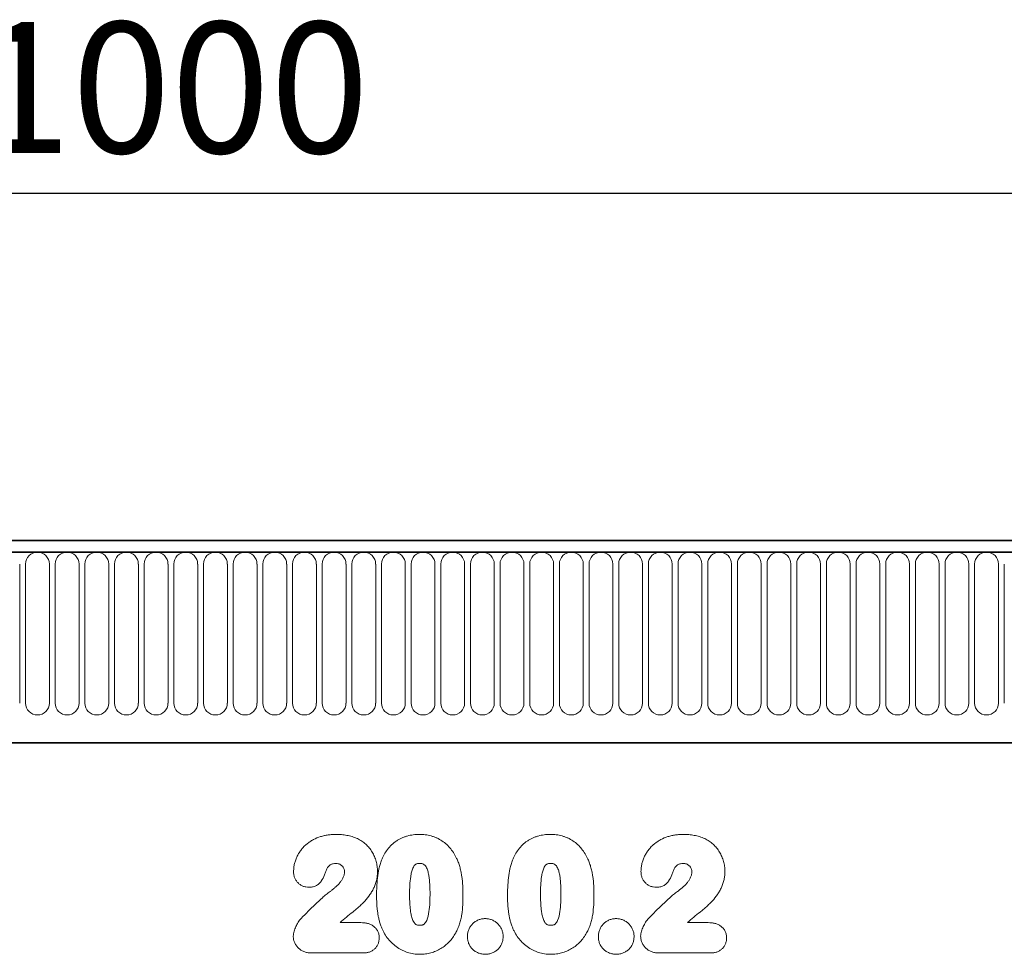
# Model space of a CAD drawing. Units: millimetres. Extents: x -898 to 904, y -208 to 1099.
# Drawn here: x 257 to 441, y 908 to 1082 of the extents above; entities that cross this region are included whole.
import ezdxf

# ---------------------------------------------------------------- set-up
doc = ezdxf.new("R2010")
doc.units = ezdxf.units.MM
for name, color, linetype, lineweight in [('133374', 7, 'Continuous', 25), ('DIMENSION', 3, 'Continuous', 25), ('TANGENT_EDGES', 4, 'Continuous', 25)]:
    doc.layers.add(name, color=color, linetype=linetype, lineweight=lineweight)
doc.styles.add('BEMSTIL', font='arial.ttf', dxfattribs={"width": 0.8})
doc.dimstyles.new('BEMASS$0', dxfattribs={"dimscale": 10, "dimtxt": 3.5, "dimasz": 3.5, "dimexe": 2, "dimexo": 0, "dimgap": 1, "dimtad": 1, "dimdec": 1, "dimtxsty": 'BEMSTIL', "dimcen": 3, "dimclrd": 3, "dimclre": 3, "dimclrt": 4, "dimadec": 0, "dimazin": 0, "dimtfac": 1, "dimtdec": 1, "dimtofl": 0, "dimtmove": 0, "dimatfit": 0, "dimfxl": 0, "dimtolj": 1, "dimlwd": -1, "dimlwe": -1, "dimarcsym": 0})

# ---------------------------------------------------------------- blocks, each defined once
blk = doc.blocks.new('*D31')
at = {"layer": 'Defpoints', "color": 0}
for p in [(784.91, 1050.01), (-215.09, 964.51), (784.91, 964.51)]:
    blk.add_point(p, dxfattribs=at)
at = {"layer": 'DIMENSION', "color": 3}
for p, q in [((-215.09, 999.51), (-215.09, 1064.01)), ((784.91, 999.51), (784.91, 1064.01)), ((-190.59, 1050.01), (760.41, 1050.01))]:
    blk.add_line(p, q, dxfattribs=at)
for points in [[(-190.59, 1054.09), (-190.59, 1045.93), (-215.09, 1050.01)], [(760.41, 1054.09), (760.41, 1045.93), (784.91, 1050.01)]]:
    blk.add_solid(points, dxfattribs=at)
at = {"layer": 'DIMENSION', "color": 4, "insert": (284.91, 1082.03), "char_height": 24.5, "attachment_point": 2, "style": 'BEMSTIL'}
blk.add_mtext('\\A1;1000', dxfattribs=at)
blk = doc.blocks.new('1033537-M_D_FRONT VIEW')
at = {"layer": '133374', "linetype": 'Continuous', "lineweight": 35}
for p, q in [((1871.62, 1282.62), (873.62, 1282.62)), ((1872.12, 1280.49), (873.12, 1280.49)), ((903.62, 1244.82), (1742.62, 1244.82))]:
    blk.add_line(p, q, dxfattribs=at)
at = {"layer": 'TANGENT_EDGES', "linetype": 'Continuous', "lineweight": 18}
for p, q in [((873.62, 1280.49), (1871.62, 1280.49)), ((1344.33, 1278.24), (1344.33, 1252.24)), ((1345.41, 1252.24), (1345.41, 1278.24)), ((1349.88, 1278.24), (1349.88, 1252.24)), ((1350.96, 1252.24), (1350.96, 1278.24)), ((1355.43, 1278.24), (1355.43, 1252.24)), ((1356.51, 1252.24), (1356.51, 1278.24)), ((1360.98, 1278.24), (1360.98, 1252.24)), ((1362.06, 1252.24), (1362.06, 1278.24)), ((1366.53, 1278.24), (1366.53, 1252.24)), ((1367.61, 1252.24), (1367.61, 1278.24)), ((1372.08, 1278.24), (1372.08, 1252.24)), ((1373.16, 1278.24), (1373.16, 1252.24)), ((1377.63, 1252.24), (1377.63, 1278.24)), ((1378.71, 1278.24), (1378.71, 1252.24)), ((1383.18, 1252.24), (1383.18, 1278.24)), ((1384.26, 1278.24), (1384.26, 1252.24)), ((1388.73, 1252.24), (1388.73, 1278.24)), ((1389.81, 1278.24), (1389.81, 1252.24)), ((1394.28, 1252.24), (1394.28, 1278.24)), ((1395.36, 1278.24), (1395.36, 1252.24)), ((1399.83, 1252.24), (1399.83, 1278.24)), ((1400.91, 1278.24), (1400.91, 1252.24)), ((1405.38, 1252.24), (1405.38, 1278.24)), ((1406.46, 1278.24), (1406.46, 1252.24)), ((1410.93, 1252.24), (1410.93, 1278.24)), ((1412.01, 1278.24), (1412.01, 1252.24)), ((1416.48, 1252.24), (1416.48, 1278.24)), ((1417.56, 1278.24), (1417.56, 1252.24)), ((1422.03, 1252.24), (1422.03, 1278.24)), ((1423.11, 1278.24), (1423.11, 1252.24)), ((1427.58, 1252.24), (1427.58, 1278.24)), ((1428.66, 1278.24), (1428.66, 1252.24)), ((1433.13, 1252.24), (1433.13, 1278.24)), ((1434.21, 1278.24), (1434.21, 1252.24)), ((1438.68, 1252.24), (1438.68, 1278.24)), ((1439.76, 1278.24), (1439.76, 1252.24)), ((1444.23, 1252.24), (1444.23, 1278.24)), ((1445.31, 1278.24), (1445.31, 1252.24)), ((1449.78, 1252.24), (1449.78, 1278.24)), ((1450.86, 1278.24), (1450.86, 1252.24)), ((1455.33, 1252.24), (1455.33, 1278.24)), ((1456.41, 1278.24), (1456.41, 1252.24)), ((1460.88, 1252.24), (1460.88, 1278.24)), ((1461.96, 1278.24), (1461.96, 1252.24)), ((1466.43, 1252.24), (1466.43, 1278.24)), ((1467.51, 1278.24), (1467.51, 1252.24)), ((1471.98, 1252.24), (1471.98, 1278.24)), ((1473.06, 1278.24), (1473.06, 1252.24)), ((1477.53, 1252.24), (1477.53, 1278.24)), ((1478.61, 1278.24), (1478.61, 1252.24)), ((1483.08, 1252.24), (1483.08, 1278.24)), ((1484.16, 1278.24), (1484.16, 1252.24)), ((1488.63, 1252.24), (1488.63, 1278.24)), ((1489.71, 1278.24), (1489.71, 1252.24)), ((1494.18, 1252.24), (1494.18, 1278.24)), ((1495.26, 1278.24), (1495.26, 1252.24)), ((1499.73, 1252.24), (1499.73, 1278.24)), ((1500.81, 1278.24), (1500.81, 1252.24)), ((1505.28, 1252.24), (1505.28, 1278.24)), ((1506.36, 1278.24), (1506.36, 1252.24)), ((1510.83, 1252.24), (1510.83, 1278.24)), ((1511.91, 1278.24), (1511.91, 1252.24)), ((1516.38, 1252.24), (1516.38, 1278.24)), ((1517.46, 1278.24), (1517.46, 1252.24)), ((1521.93, 1252.24), (1521.93, 1278.24)), ((1523.01, 1278.24), (1523.01, 1252.24)), ((1527.48, 1252.24), (1527.48, 1278.24)), ((1528.56, 1278.24), (1528.56, 1252.24)), ((903.62, 1244.82), (1742.62, 1244.82)), ((1404.28, 1211.16), (1408.17, 1211.16)), ((1469.28, 1211.16), (1473.17, 1211.16)), ((1408.61, 1205.49), (1398.92, 1205.49)), ((1473.61, 1205.49), (1463.92, 1205.49))]:
    blk.add_line(p, q, dxfattribs=at)
for centre, start, end in [((1347.64, 1278.24), 0, 180), ((1353.19, 1278.24), 0, 180), ((1358.74, 1278.24), 0, 180), ((1364.29, 1278.24), 0, 180), ((1369.84, 1278.24), 0, 180), ((1375.39, 1278.24), 0, 180), ((1380.94, 1278.24), 0, 180), ((1386.49, 1278.24), 0, 180), ((1392.04, 1278.24), 0, 180), ((1397.59, 1278.24), 0, 180), ((1403.14, 1278.24), 0, 180), ((1408.69, 1278.24), 0, 180), ((1414.24, 1278.24), 0, 180), ((1419.79, 1278.24), 0, 180), ((1425.34, 1278.24), 0, 180), ((1430.89, 1278.24), 0, 180), ((1436.44, 1278.24), 0, 180), ((1441.99, 1278.24), 0, 180), ((1447.54, 1278.24), 0, 180), ((1453.09, 1278.24), 0, 180), ((1458.64, 1278.24), 0, 180), ((1464.19, 1278.24), 0, 180), ((1469.74, 1278.24), 0, 180), ((1475.29, 1278.24), 0, 180), ((1480.84, 1278.24), 0, 180), ((1486.39, 1278.24), 0, 180), ((1491.94, 1278.24), 0, 180), ((1497.49, 1278.24), 0, 180), ((1503.04, 1278.24), 0, 180), ((1508.59, 1278.24), 0, 180), ((1514.14, 1278.24), 0, 180), ((1519.69, 1278.24), 0, 180), ((1525.24, 1278.24), 0, 180), ((1347.64, 1252.24), 180, 0), ((1353.19, 1252.24), 180, 0), ((1358.74, 1252.24), 180, 0), ((1364.29, 1252.24), 180, 0), ((1369.84, 1252.24), 180, 0), ((1375.39, 1252.24), 180, 0), ((1380.94, 1252.24), 180, 0), ((1386.49, 1252.24), 180, 0), ((1392.04, 1252.24), 180, 0), ((1397.59, 1252.24), 180, 0), ((1403.14, 1252.24), 180, 0), ((1408.69, 1252.24), 180, 0), ((1414.24, 1252.24), 180, 0), ((1419.79, 1252.24), 180, 0), ((1425.34, 1252.24), 180, 0), ((1430.89, 1252.24), 180, 0), ((1436.44, 1252.24), 180, 0), ((1441.99, 1252.24), 180, 0), ((1447.54, 1252.24), 180, 0), ((1453.09, 1252.24), 180, 0), ((1458.64, 1252.24), 180, 0), ((1464.19, 1252.24), 180, 0), ((1469.74, 1252.24), 180, 0), ((1475.29, 1252.24), 180, 0), ((1480.84, 1252.24), 180, 0), ((1486.39, 1252.24), 180, 0), ((1491.94, 1252.24), 180, 0), ((1497.49, 1252.24), 180, 0), ((1503.04, 1252.24), 180, 0), ((1508.59, 1252.24), 180, 0), ((1514.14, 1252.24), 180, 0), ((1519.69, 1252.24), 180, 0), ((1525.24, 1252.24), 180, 0)]:
    blk.add_arc(centre, 2.23, start, end, dxfattribs=at)
for points, knots in [([(1395.57, 1220.76), (1395.58, 1221), (1395.59, 1221.25), (1395.65, 1221.73), (1395.69, 1221.97), (1395.81, 1222.45), (1395.89, 1222.68), (1396.05, 1223.15), (1396.15, 1223.37), (1396.36, 1223.81), (1396.48, 1224.02), (1396.74, 1224.43), (1396.88, 1224.63), (1397.18, 1225.01), (1397.34, 1225.2), (1397.68, 1225.55), (1397.86, 1225.71), (1398.24, 1226.02), (1398.43, 1226.17), (1398.84, 1226.44), (1399.05, 1226.57), (1399.7, 1226.91), (1400.15, 1227.1), (1400.85, 1227.32), (1401.09, 1227.39), (1401.56, 1227.49), (1401.81, 1227.53), (1402.29, 1227.6), (1402.53, 1227.62), (1403.02, 1227.65), (1403.27, 1227.66), (1403.51, 1227.66)], [0, 0, 0, 0, 0.0625, 0.0625, 0.125, 0.125, 0.1875, 0.1875, 0.25, 0.25, 0.3125, 0.3125, 0.375, 0.375, 0.4375, 0.4375, 0.5, 0.5, 0.5625, 0.5625, 0.625, 0.625, 0.75, 0.75, 0.8125, 0.8125, 0.875, 0.875, 0.9375, 0.9375, 1, 1, 1, 1]), ([(1403.51, 1227.66), (1403.85, 1227.65), (1404.19, 1227.65), (1404.87, 1227.6), (1405.21, 1227.55), (1405.88, 1227.43), (1406.22, 1227.35), (1406.87, 1227.15), (1407.19, 1227.02), (1407.5, 1226.89)], [0, 0, 0, 0, 0.25, 0.25, 0.5, 0.5, 0.75, 0.75, 1, 1, 1, 1]), ([(1412.03, 1222.86), (1412.11, 1223.04), (1412.18, 1223.21), (1412.34, 1223.56), (1412.43, 1223.73), (1412.71, 1224.23), (1412.92, 1224.55), (1413.37, 1225.15), (1413.63, 1225.44), (1414.18, 1225.96), (1414.47, 1226.2), (1414.94, 1226.52), (1415.1, 1226.62), (1415.43, 1226.81), (1415.61, 1226.89), (1415.95, 1227.06), (1416.13, 1227.13), (1416.48, 1227.26), (1416.66, 1227.31), (1417.03, 1227.42), (1417.21, 1227.46), (1417.58, 1227.54), (1417.76, 1227.57), (1418.14, 1227.61), (1418.33, 1227.63), (1418.71, 1227.65), (1418.91, 1227.66), (1419.1, 1227.66)], [0, 0, 0, 0, 0.0625, 0.0625, 0.125, 0.125, 0.25, 0.25, 0.375, 0.375, 0.5, 0.5, 0.5625, 0.5625, 0.625, 0.625, 0.6875, 0.6875, 0.75, 0.75, 0.8125, 0.8125, 0.875, 0.875, 0.9375, 0.9375, 1, 1, 1, 1]), ([(1419.1, 1227.66), (1419.28, 1227.66), (1419.47, 1227.65), (1419.85, 1227.63), (1420.03, 1227.62), (1420.59, 1227.55), (1420.95, 1227.47), (1421.49, 1227.32), (1421.67, 1227.27), (1422.02, 1227.14), (1422.2, 1227.07), (1422.71, 1226.84), (1423.03, 1226.66), (1423.65, 1226.25), (1423.94, 1226.02), (1424.49, 1225.51), (1424.74, 1225.24), (1425.21, 1224.66), (1425.42, 1224.36), (1425.71, 1223.88), (1425.81, 1223.72), (1425.98, 1223.39), (1426.06, 1223.22), (1426.15, 1223.05)], [0, 0, 0, 0, 0.0625, 0.0625, 0.125, 0.125, 0.25, 0.25, 0.3125, 0.3125, 0.375, 0.375, 0.5, 0.5, 0.625, 0.625, 0.75, 0.75, 0.875, 0.875, 0.9375, 0.9375, 1, 1, 1, 1]), ([(1436.53, 1222.86), (1436.61, 1223.04), (1436.68, 1223.21), (1436.84, 1223.56), (1436.93, 1223.73), (1437.21, 1224.23), (1437.42, 1224.55), (1437.87, 1225.15), (1438.13, 1225.44), (1438.68, 1225.96), (1438.97, 1226.2), (1439.44, 1226.52), (1439.6, 1226.62), (1439.93, 1226.81), (1440.11, 1226.89), (1440.45, 1227.06), (1440.63, 1227.13), (1440.98, 1227.26), (1441.16, 1227.31), (1441.53, 1227.42), (1441.71, 1227.46), (1442.08, 1227.54), (1442.26, 1227.57), (1442.64, 1227.61), (1442.83, 1227.63), (1443.21, 1227.65), (1443.41, 1227.66), (1443.6, 1227.66)], [0, 0, 0, 0, 0.0625, 0.0625, 0.125, 0.125, 0.25, 0.25, 0.375, 0.375, 0.5, 0.5, 0.5625, 0.5625, 0.625, 0.625, 0.6875, 0.6875, 0.75, 0.75, 0.8125, 0.8125, 0.875, 0.875, 0.9375, 0.9375, 1, 1, 1, 1]), ([(1443.6, 1227.66), (1443.78, 1227.66), (1443.97, 1227.65), (1444.35, 1227.63), (1444.53, 1227.62), (1445.09, 1227.55), (1445.45, 1227.47), (1445.99, 1227.32), (1446.17, 1227.27), (1446.52, 1227.14), (1446.7, 1227.07), (1447.21, 1226.84), (1447.53, 1226.66), (1448.15, 1226.25), (1448.44, 1226.02), (1448.99, 1225.51), (1449.24, 1225.24), (1449.71, 1224.66), (1449.92, 1224.36), (1450.21, 1223.88), (1450.31, 1223.72), (1450.48, 1223.39), (1450.56, 1223.22), (1450.65, 1223.05)], [0, 0, 0, 0, 0.0625, 0.0625, 0.125, 0.125, 0.25, 0.25, 0.3125, 0.3125, 0.375, 0.375, 0.5, 0.5, 0.625, 0.625, 0.75, 0.75, 0.875, 0.875, 0.9375, 0.9375, 1, 1, 1, 1]), ([(1460.57, 1220.76), (1460.58, 1221), (1460.59, 1221.25), (1460.65, 1221.73), (1460.69, 1221.97), (1460.81, 1222.45), (1460.89, 1222.68), (1461.05, 1223.15), (1461.15, 1223.37), (1461.36, 1223.81), (1461.48, 1224.02), (1461.74, 1224.43), (1461.88, 1224.63), (1462.18, 1225.01), (1462.34, 1225.2), (1462.68, 1225.55), (1462.86, 1225.71), (1463.24, 1226.02), (1463.43, 1226.17), (1463.84, 1226.44), (1464.05, 1226.57), (1464.7, 1226.91), (1465.15, 1227.1), (1465.85, 1227.32), (1466.09, 1227.39), (1466.56, 1227.49), (1466.81, 1227.53), (1467.29, 1227.6), (1467.53, 1227.62), (1468.02, 1227.65), (1468.27, 1227.66), (1468.51, 1227.66)], [0, 0, 0, 0, 0.0625, 0.0625, 0.125, 0.125, 0.1875, 0.1875, 0.25, 0.25, 0.3125, 0.3125, 0.375, 0.375, 0.4375, 0.4375, 0.5, 0.5, 0.5625, 0.5625, 0.625, 0.625, 0.75, 0.75, 0.8125, 0.8125, 0.875, 0.875, 0.9375, 0.9375, 1, 1, 1, 1]), ([(1468.51, 1227.66), (1468.85, 1227.65), (1469.19, 1227.65), (1469.87, 1227.6), (1470.21, 1227.55), (1470.88, 1227.43), (1471.22, 1227.35), (1471.87, 1227.15), (1472.19, 1227.02), (1472.5, 1226.89)], [0, 0, 0, 0, 0.25, 0.25, 0.5, 0.5, 0.75, 0.75, 1, 1, 1, 1]), ([(1407.5, 1226.89), (1407.64, 1226.82), (1407.78, 1226.74), (1408.06, 1226.59), (1408.2, 1226.5), (1408.59, 1226.24), (1408.84, 1226.04), (1409.31, 1225.61), (1409.53, 1225.38), (1409.93, 1224.89), (1410.11, 1224.63), (1410.43, 1224.09), (1410.57, 1223.81), (1410.82, 1223.23), (1410.93, 1222.93), (1411.1, 1222.32), (1411.17, 1222.01), (1411.23, 1221.54), (1411.25, 1221.38), (1411.27, 1221.06), (1411.27, 1220.9), (1411.27, 1220.74)], [0, 0, 0, 0, 0.0625, 0.0625, 0.125, 0.125, 0.25, 0.25, 0.375, 0.375, 0.5, 0.5, 0.625, 0.625, 0.75, 0.75, 0.875, 0.875, 0.9375, 0.9375, 1, 1, 1, 1]), ([(1472.5, 1226.89), (1472.64, 1226.82), (1472.78, 1226.74), (1473.06, 1226.59), (1473.2, 1226.5), (1473.59, 1226.24), (1473.84, 1226.04), (1474.31, 1225.61), (1474.53, 1225.38), (1474.93, 1224.89), (1475.11, 1224.63), (1475.43, 1224.09), (1475.57, 1223.81), (1475.82, 1223.23), (1475.93, 1222.93), (1476.1, 1222.32), (1476.17, 1222.01), (1476.23, 1221.54), (1476.25, 1221.38), (1476.27, 1221.06), (1476.27, 1220.9), (1476.27, 1220.74)], [0, 0, 0, 0, 0.0625, 0.0625, 0.125, 0.125, 0.25, 0.25, 0.375, 0.375, 0.5, 0.5, 0.625, 0.625, 0.75, 0.75, 0.875, 0.875, 0.9375, 0.9375, 1, 1, 1, 1]), ([(1403.43, 1222.24), (1403.28, 1222.23), (1403.12, 1222.23), (1402.89, 1222.17), (1402.82, 1222.15), (1402.67, 1222.09), (1402.6, 1222.06), (1402.46, 1221.98), (1402.4, 1221.94), (1402.27, 1221.84), (1402.21, 1221.79), (1402.1, 1221.67), (1402.05, 1221.62), (1401.95, 1221.49), (1401.91, 1221.42), (1401.86, 1221.36)], [0, 0, 0, 0, 0.25, 0.25, 0.375, 0.375, 0.5, 0.5, 0.625, 0.625, 0.75, 0.75, 0.875, 0.875, 1, 1, 1, 1]), ([(1405.1, 1220.65), (1405.1, 1220.76), (1405.09, 1220.87), (1405.05, 1221.08), (1405.03, 1221.18), (1404.95, 1221.38), (1404.89, 1221.48), (1404.77, 1221.65), (1404.7, 1221.74), (1404.54, 1221.88), (1404.45, 1221.94), (1404.26, 1222.05), (1404.17, 1222.1), (1403.97, 1222.17), (1403.86, 1222.19), (1403.65, 1222.23), (1403.54, 1222.23), (1403.43, 1222.24)], [0, 0, 0, 0, 0.125, 0.125, 0.25, 0.25, 0.375, 0.375, 0.5, 0.5, 0.625, 0.625, 0.75, 0.75, 0.875, 0.875, 1, 1, 1, 1]), ([(1411.1, 1216.12), (1411.1, 1216.4), (1411.1, 1216.69), (1411.11, 1217.26), (1411.13, 1217.55), (1411.17, 1218.4), (1411.21, 1218.97), (1411.34, 1220.1), (1411.43, 1220.67), (1411.61, 1221.5), (1411.68, 1221.78), (1411.84, 1222.32), (1411.94, 1222.59), (1412.03, 1222.86)], [0, 0, 0, 0, 0.125, 0.125, 0.25, 0.25, 0.5, 0.5, 0.75, 0.75, 0.875, 0.875, 1, 1, 1, 1]), ([(1419.16, 1222.24), (1419.09, 1222.23), (1419.02, 1222.23), (1418.88, 1222.22), (1418.82, 1222.21), (1418.68, 1222.18), (1418.62, 1222.16), (1418.49, 1222.11), (1418.43, 1222.08), (1418.32, 1222), (1418.26, 1221.95), (1418.17, 1221.85), (1418.13, 1221.79), (1418.01, 1221.62), (1417.95, 1221.5), (1417.84, 1221.25), (1417.79, 1221.12), (1417.71, 1220.85), (1417.67, 1220.72), (1417.58, 1220.32), (1417.52, 1220.05), (1417.4, 1219.23), (1417.35, 1218.69), (1417.28, 1217.59), (1417.28, 1217.04), (1417.27, 1216.5)], [0, 0, 0, 0, 0.03125, 0.03125, 0.0625, 0.0625, 0.09375, 0.09375, 0.125, 0.125, 0.15625, 0.15625, 0.1875, 0.1875, 0.25, 0.25, 0.3125, 0.3125, 0.375, 0.375, 0.5, 0.5, 0.75, 0.75, 1, 1, 1, 1]), ([(1421.1, 1216.6), (1421.1, 1216.88), (1421.1, 1217.15), (1421.08, 1217.69), (1421.07, 1217.96), (1421.04, 1218.5), (1421.02, 1218.77), (1420.97, 1219.31), (1420.94, 1219.58), (1420.85, 1220.12), (1420.8, 1220.39), (1420.66, 1220.91), (1420.58, 1221.17), (1420.39, 1221.54), (1420.32, 1221.65), (1420.2, 1221.82), (1420.16, 1221.87), (1420.06, 1221.97), (1420.01, 1222.02), (1419.84, 1222.13), (1419.7, 1222.17), (1419.44, 1222.23), (1419.3, 1222.23), (1419.16, 1222.24)], [0, 0, 0, 0, 0.125, 0.125, 0.25, 0.25, 0.375, 0.375, 0.5, 0.5, 0.625, 0.625, 0.75, 0.75, 0.8125, 0.8125, 0.84375, 0.84375, 0.875, 0.875, 0.9375, 0.9375, 1, 1, 1, 1]), ([(1426.15, 1223.05), (1426.26, 1222.79), (1426.37, 1222.53), (1426.56, 1221.99), (1426.64, 1221.71), (1426.79, 1221.16), (1426.86, 1220.88), (1426.97, 1220.33), (1427.01, 1220.04), (1427.14, 1219.2), (1427.19, 1218.63), (1427.24, 1217.77), (1427.25, 1217.49), (1427.27, 1216.92), (1427.27, 1216.63), (1427.27, 1216.34)], [0, 0, 0, 0, 0.125, 0.125, 0.25, 0.25, 0.375, 0.375, 0.5, 0.5, 0.75, 0.75, 0.875, 0.875, 1, 1, 1, 1]), ([(1435.6, 1216.12), (1435.6, 1216.4), (1435.6, 1216.69), (1435.61, 1217.26), (1435.63, 1217.55), (1435.67, 1218.4), (1435.71, 1218.97), (1435.84, 1220.1), (1435.93, 1220.67), (1436.11, 1221.5), (1436.18, 1221.78), (1436.34, 1222.32), (1436.44, 1222.59), (1436.53, 1222.86)], [0, 0, 0, 0, 0.125, 0.125, 0.25, 0.25, 0.5, 0.5, 0.75, 0.75, 0.875, 0.875, 1, 1, 1, 1]), ([(1443.66, 1222.24), (1443.59, 1222.23), (1443.52, 1222.23), (1443.38, 1222.22), (1443.32, 1222.21), (1443.18, 1222.18), (1443.12, 1222.16), (1442.99, 1222.11), (1442.93, 1222.08), (1442.82, 1222), (1442.76, 1221.95), (1442.67, 1221.85), (1442.63, 1221.79), (1442.51, 1221.62), (1442.45, 1221.5), (1442.34, 1221.25), (1442.29, 1221.12), (1442.21, 1220.85), (1442.17, 1220.72), (1442.08, 1220.32), (1442.02, 1220.05), (1441.9, 1219.23), (1441.85, 1218.69), (1441.78, 1217.59), (1441.78, 1217.04), (1441.77, 1216.5)], [0, 0, 0, 0, 0.03125, 0.03125, 0.0625, 0.0625, 0.09375, 0.09375, 0.125, 0.125, 0.15625, 0.15625, 0.1875, 0.1875, 0.25, 0.25, 0.3125, 0.3125, 0.375, 0.375, 0.5, 0.5, 0.75, 0.75, 1, 1, 1, 1]), ([(1445.6, 1216.6), (1445.6, 1216.88), (1445.6, 1217.15), (1445.58, 1217.69), (1445.57, 1217.96), (1445.54, 1218.5), (1445.52, 1218.77), (1445.47, 1219.31), (1445.44, 1219.58), (1445.35, 1220.12), (1445.3, 1220.39), (1445.16, 1220.91), (1445.08, 1221.17), (1444.89, 1221.54), (1444.82, 1221.65), (1444.7, 1221.82), (1444.66, 1221.87), (1444.56, 1221.97), (1444.51, 1222.02), (1444.34, 1222.13), (1444.2, 1222.17), (1443.94, 1222.23), (1443.8, 1222.23), (1443.66, 1222.24)], [0, 0, 0, 0, 0.125, 0.125, 0.25, 0.25, 0.375, 0.375, 0.5, 0.5, 0.625, 0.625, 0.75, 0.75, 0.8125, 0.8125, 0.84375, 0.84375, 0.875, 0.875, 0.9375, 0.9375, 1, 1, 1, 1]), ([(1450.65, 1223.05), (1450.76, 1222.79), (1450.87, 1222.53), (1451.06, 1221.99), (1451.14, 1221.71), (1451.29, 1221.16), (1451.36, 1220.88), (1451.47, 1220.33), (1451.51, 1220.04), (1451.64, 1219.2), (1451.69, 1218.63), (1451.74, 1217.77), (1451.75, 1217.49), (1451.77, 1216.92), (1451.77, 1216.63), (1451.77, 1216.34)], [0, 0, 0, 0, 0.125, 0.125, 0.25, 0.25, 0.375, 0.375, 0.5, 0.5, 0.75, 0.75, 0.875, 0.875, 1, 1, 1, 1]), ([(1468.43, 1222.24), (1468.28, 1222.23), (1468.12, 1222.23), (1467.89, 1222.17), (1467.82, 1222.15), (1467.67, 1222.09), (1467.6, 1222.06), (1467.46, 1221.98), (1467.4, 1221.94), (1467.27, 1221.84), (1467.21, 1221.79), (1467.1, 1221.67), (1467.05, 1221.62), (1466.95, 1221.49), (1466.91, 1221.42), (1466.86, 1221.36)], [0, 0, 0, 0, 0.25, 0.25, 0.375, 0.375, 0.5, 0.5, 0.625, 0.625, 0.75, 0.75, 0.875, 0.875, 1, 1, 1, 1]), ([(1470.1, 1220.65), (1470.1, 1220.76), (1470.09, 1220.87), (1470.05, 1221.08), (1470.03, 1221.18), (1469.95, 1221.38), (1469.89, 1221.48), (1469.77, 1221.65), (1469.7, 1221.74), (1469.54, 1221.88), (1469.45, 1221.94), (1469.26, 1222.05), (1469.17, 1222.1), (1468.97, 1222.17), (1468.86, 1222.19), (1468.65, 1222.23), (1468.54, 1222.23), (1468.43, 1222.24)], [0, 0, 0, 0, 0.125, 0.125, 0.25, 0.25, 0.375, 0.375, 0.5, 0.5, 0.625, 0.625, 0.75, 0.75, 0.875, 0.875, 1, 1, 1, 1]), ([(1398.43, 1217.78), (1398.24, 1217.78), (1398.05, 1217.8), (1397.67, 1217.86), (1397.49, 1217.92), (1397.13, 1218.07), (1396.96, 1218.16), (1396.65, 1218.38), (1396.49, 1218.5), (1396.23, 1218.78), (1396.11, 1218.93), (1395.91, 1219.26), (1395.82, 1219.44), (1395.69, 1219.8), (1395.64, 1219.99), (1395.58, 1220.37), (1395.58, 1220.56), (1395.57, 1220.76)], [0, 0, 0, 0, 0.125, 0.125, 0.25, 0.25, 0.375, 0.375, 0.5, 0.5, 0.625, 0.625, 0.75, 0.75, 0.875, 0.875, 1, 1, 1, 1]), ([(1401.86, 1221.36), (1401.76, 1221.16), (1401.69, 1220.95), (1401.54, 1220.52), (1401.46, 1220.31), (1401.21, 1219.69), (1401.01, 1219.29), (1400.62, 1218.74), (1400.47, 1218.57), (1400.13, 1218.28), (1399.94, 1218.15), (1399.54, 1217.96), (1399.32, 1217.89), (1398.99, 1217.82), (1398.88, 1217.81), (1398.66, 1217.79), (1398.54, 1217.78), (1398.43, 1217.78)], [0, 0, 0, 0, 0.125, 0.125, 0.25, 0.25, 0.5, 0.5, 0.625, 0.625, 0.75, 0.75, 0.875, 0.875, 0.9375, 0.9375, 1, 1, 1, 1]), ([(1402.39, 1216.99), (1402.55, 1217.1), (1402.71, 1217.22), (1403.02, 1217.46), (1403.17, 1217.58), (1403.61, 1217.97), (1403.9, 1218.24), (1404.28, 1218.69), (1404.4, 1218.85), (1404.56, 1219.09), (1404.62, 1219.17), (1404.72, 1219.34), (1404.76, 1219.42), (1404.89, 1219.69), (1404.96, 1219.87), (1405.04, 1220.16), (1405.07, 1220.25), (1405.09, 1220.45), (1405.1, 1220.55), (1405.1, 1220.65)], [0, 0, 0, 0, 0.125, 0.125, 0.25, 0.25, 0.5, 0.5, 0.625, 0.625, 0.6875, 0.6875, 0.75, 0.75, 0.875, 0.875, 0.9375, 0.9375, 1, 1, 1, 1]), ([(1411.27, 1220.74), (1411.26, 1220.49), (1411.26, 1220.23), (1411.21, 1219.71), (1411.17, 1219.46), (1411.01, 1218.71), (1410.85, 1218.22), (1410.53, 1217.52), (1410.41, 1217.29), (1410.15, 1216.85), (1410.01, 1216.63), (1409.58, 1215.99), (1409.27, 1215.58), (1408.75, 1215.01), (1408.57, 1214.82), (1408.28, 1214.57), (1408.19, 1214.48), (1408, 1214.31), (1407.9, 1214.23), (1407.71, 1214.06), (1407.61, 1213.98), (1407.41, 1213.81), (1407.32, 1213.72), (1407.03, 1213.47), (1406.83, 1213.31), (1406.24, 1212.82), (1405.84, 1212.49), (1405.05, 1211.83), (1404.66, 1211.5), (1404.28, 1211.16)], [0, 0, 0, 0, 0.0625, 0.0625, 0.125, 0.125, 0.25, 0.25, 0.3125, 0.3125, 0.375, 0.375, 0.5, 0.5, 0.5625, 0.5625, 0.59375, 0.59375, 0.625, 0.625, 0.65625, 0.65625, 0.6875, 0.6875, 0.75, 0.75, 0.875, 0.875, 1, 1, 1, 1]), ([(1463.43, 1217.78), (1463.24, 1217.78), (1463.05, 1217.8), (1462.67, 1217.86), (1462.49, 1217.92), (1462.13, 1218.07), (1461.96, 1218.16), (1461.65, 1218.38), (1461.49, 1218.5), (1461.23, 1218.78), (1461.11, 1218.93), (1460.91, 1219.26), (1460.82, 1219.44), (1460.69, 1219.8), (1460.64, 1219.99), (1460.58, 1220.37), (1460.58, 1220.56), (1460.57, 1220.76)], [0, 0, 0, 0, 0.125, 0.125, 0.25, 0.25, 0.375, 0.375, 0.5, 0.5, 0.625, 0.625, 0.75, 0.75, 0.875, 0.875, 1, 1, 1, 1]), ([(1466.86, 1221.36), (1466.76, 1221.16), (1466.69, 1220.95), (1466.54, 1220.52), (1466.46, 1220.31), (1466.21, 1219.69), (1466.01, 1219.29), (1465.62, 1218.74), (1465.47, 1218.57), (1465.13, 1218.28), (1464.94, 1218.15), (1464.54, 1217.96), (1464.32, 1217.89), (1463.99, 1217.82), (1463.88, 1217.81), (1463.66, 1217.79), (1463.54, 1217.78), (1463.43, 1217.78)], [0, 0, 0, 0, 0.125, 0.125, 0.25, 0.25, 0.5, 0.5, 0.625, 0.625, 0.75, 0.75, 0.875, 0.875, 0.9375, 0.9375, 1, 1, 1, 1]), ([(1467.39, 1216.99), (1467.55, 1217.1), (1467.71, 1217.22), (1468.02, 1217.46), (1468.17, 1217.58), (1468.61, 1217.97), (1468.9, 1218.24), (1469.28, 1218.69), (1469.4, 1218.85), (1469.56, 1219.09), (1469.62, 1219.17), (1469.72, 1219.34), (1469.76, 1219.42), (1469.89, 1219.69), (1469.96, 1219.87), (1470.04, 1220.16), (1470.07, 1220.25), (1470.09, 1220.45), (1470.1, 1220.55), (1470.1, 1220.65)], [0, 0, 0, 0, 0.125, 0.125, 0.25, 0.25, 0.5, 0.5, 0.625, 0.625, 0.6875, 0.6875, 0.75, 0.75, 0.875, 0.875, 0.9375, 0.9375, 1, 1, 1, 1]), ([(1476.27, 1220.74), (1476.26, 1220.49), (1476.26, 1220.23), (1476.21, 1219.71), (1476.17, 1219.46), (1476.01, 1218.71), (1475.85, 1218.22), (1475.53, 1217.52), (1475.41, 1217.29), (1475.15, 1216.85), (1475.01, 1216.63), (1474.58, 1215.99), (1474.27, 1215.58), (1473.75, 1215.01), (1473.57, 1214.82), (1473.28, 1214.57), (1473.19, 1214.48), (1473, 1214.31), (1472.9, 1214.23), (1472.71, 1214.06), (1472.61, 1213.98), (1472.41, 1213.81), (1472.32, 1213.72), (1472.03, 1213.47), (1471.83, 1213.31), (1471.24, 1212.82), (1470.84, 1212.49), (1470.05, 1211.83), (1469.66, 1211.5), (1469.28, 1211.16)], [0, 0, 0, 0, 0.0625, 0.0625, 0.125, 0.125, 0.25, 0.25, 0.3125, 0.3125, 0.375, 0.375, 0.5, 0.5, 0.5625, 0.5625, 0.59375, 0.59375, 0.625, 0.625, 0.65625, 0.65625, 0.6875, 0.6875, 0.75, 0.75, 0.875, 0.875, 1, 1, 1, 1]), ([(1397.01, 1211.96), (1397.44, 1212.4), (1397.86, 1212.84), (1398.73, 1213.71), (1399.17, 1214.15), (1400.06, 1214.99), (1400.51, 1215.41), (1401.19, 1216.03), (1401.42, 1216.23), (1401.9, 1216.62), (1402.14, 1216.81), (1402.39, 1216.99)], [0, 0, 0, 0, 0.25, 0.25, 0.5, 0.5, 0.75, 0.75, 0.875, 0.875, 1, 1, 1, 1]), ([(1411.95, 1210.42), (1411.87, 1210.65), (1411.79, 1210.88), (1411.65, 1211.34), (1411.59, 1211.57), (1411.48, 1212.04), (1411.43, 1212.28), (1411.35, 1212.75), (1411.31, 1212.99), (1411.25, 1213.47), (1411.22, 1213.71), (1411.17, 1214.19), (1411.16, 1214.43), (1411.13, 1214.91), (1411.12, 1215.15), (1411.1, 1215.64), (1411.1, 1215.88), (1411.1, 1216.12)], [0, 0, 0, 0, 0.125, 0.125, 0.25, 0.25, 0.375, 0.375, 0.5, 0.5, 0.625, 0.625, 0.75, 0.75, 0.875, 0.875, 1, 1, 1, 1]), ([(1417.27, 1216.5), (1417.27, 1216.22), (1417.27, 1215.94), (1417.29, 1215.38), (1417.3, 1215.1), (1417.33, 1214.55), (1417.35, 1214.27), (1417.4, 1213.72), (1417.43, 1213.44), (1417.52, 1212.89), (1417.57, 1212.62), (1417.7, 1212.08), (1417.79, 1211.81), (1417.97, 1211.43), (1418.03, 1211.31), (1418.15, 1211.14), (1418.19, 1211.08), (1418.28, 1210.97), (1418.33, 1210.93), (1418.44, 1210.84), (1418.5, 1210.8), (1418.63, 1210.74), (1418.69, 1210.72), (1418.83, 1210.69), (1418.9, 1210.68), (1419.04, 1210.66), (1419.11, 1210.66), (1419.18, 1210.66)], [0, 0, 0, 0, 0.125, 0.125, 0.25, 0.25, 0.375, 0.375, 0.5, 0.5, 0.625, 0.625, 0.75, 0.75, 0.8125, 0.8125, 0.84375, 0.84375, 0.875, 0.875, 0.90625, 0.90625, 0.9375, 0.9375, 0.96875, 0.96875, 1, 1, 1, 1]), ([(1419.18, 1210.66), (1419.25, 1210.66), (1419.32, 1210.66), (1419.47, 1210.68), (1419.54, 1210.69), (1419.68, 1210.72), (1419.75, 1210.75), (1419.88, 1210.8), (1419.94, 1210.85), (1420.11, 1210.98), (1420.2, 1211.09), (1420.35, 1211.33), (1420.42, 1211.46), (1420.72, 1212.1), (1420.82, 1212.66), (1420.98, 1213.78), (1421.04, 1214.34), (1421.07, 1215.19), (1421.08, 1215.47), (1421.1, 1216.04), (1421.1, 1216.32), (1421.1, 1216.6)], [0, 0, 0, 0, 0.03125, 0.03125, 0.0625, 0.0625, 0.09375, 0.09375, 0.125, 0.125, 0.1875, 0.1875, 0.25, 0.25, 0.5, 0.5, 0.75, 0.75, 0.875, 0.875, 1, 1, 1, 1]), ([(1427.27, 1216.34), (1427.27, 1215.73), (1427.26, 1215.12), (1427.19, 1213.9), (1427.13, 1213.29), (1426.99, 1212.39), (1426.94, 1212.09), (1426.8, 1211.49), (1426.72, 1211.2), (1426.53, 1210.62), (1426.43, 1210.33), (1426.18, 1209.77), (1426.04, 1209.5), (1425.9, 1209.23)], [0, 0, 0, 0, 0.25, 0.25, 0.5, 0.5, 0.625, 0.625, 0.75, 0.75, 0.875, 0.875, 1, 1, 1, 1]), ([(1436.45, 1210.42), (1436.37, 1210.65), (1436.29, 1210.88), (1436.15, 1211.34), (1436.09, 1211.57), (1435.98, 1212.04), (1435.93, 1212.28), (1435.85, 1212.75), (1435.81, 1212.99), (1435.75, 1213.47), (1435.72, 1213.71), (1435.67, 1214.19), (1435.66, 1214.43), (1435.63, 1214.91), (1435.62, 1215.15), (1435.6, 1215.64), (1435.6, 1215.88), (1435.6, 1216.12)], [0, 0, 0, 0, 0.125, 0.125, 0.25, 0.25, 0.375, 0.375, 0.5, 0.5, 0.625, 0.625, 0.75, 0.75, 0.875, 0.875, 1, 1, 1, 1]), ([(1441.77, 1216.5), (1441.77, 1216.22), (1441.77, 1215.94), (1441.79, 1215.38), (1441.8, 1215.1), (1441.83, 1214.55), (1441.85, 1214.27), (1441.9, 1213.72), (1441.93, 1213.44), (1442.02, 1212.89), (1442.07, 1212.62), (1442.2, 1212.08), (1442.29, 1211.81), (1442.47, 1211.43), (1442.53, 1211.31), (1442.65, 1211.14), (1442.69, 1211.08), (1442.78, 1210.97), (1442.83, 1210.93), (1442.94, 1210.84), (1443, 1210.8), (1443.13, 1210.74), (1443.19, 1210.72), (1443.33, 1210.69), (1443.4, 1210.68), (1443.54, 1210.66), (1443.61, 1210.66), (1443.68, 1210.66)], [0, 0, 0, 0, 0.125, 0.125, 0.25, 0.25, 0.375, 0.375, 0.5, 0.5, 0.625, 0.625, 0.75, 0.75, 0.8125, 0.8125, 0.84375, 0.84375, 0.875, 0.875, 0.90625, 0.90625, 0.9375, 0.9375, 0.96875, 0.96875, 1, 1, 1, 1]), ([(1443.68, 1210.66), (1443.75, 1210.66), (1443.82, 1210.66), (1443.97, 1210.68), (1444.04, 1210.69), (1444.18, 1210.72), (1444.25, 1210.75), (1444.38, 1210.8), (1444.44, 1210.85), (1444.61, 1210.98), (1444.7, 1211.09), (1444.85, 1211.33), (1444.92, 1211.46), (1445.22, 1212.1), (1445.32, 1212.66), (1445.48, 1213.78), (1445.54, 1214.34), (1445.57, 1215.19), (1445.58, 1215.47), (1445.6, 1216.04), (1445.6, 1216.32), (1445.6, 1216.6)], [0, 0, 0, 0, 0.03125, 0.03125, 0.0625, 0.0625, 0.09375, 0.09375, 0.125, 0.125, 0.1875, 0.1875, 0.25, 0.25, 0.5, 0.5, 0.75, 0.75, 0.875, 0.875, 1, 1, 1, 1]), ([(1451.77, 1216.34), (1451.77, 1215.73), (1451.76, 1215.12), (1451.69, 1213.9), (1451.63, 1213.29), (1451.49, 1212.39), (1451.44, 1212.09), (1451.3, 1211.49), (1451.22, 1211.2), (1451.03, 1210.62), (1450.93, 1210.33), (1450.68, 1209.77), (1450.54, 1209.5), (1450.4, 1209.23)], [0, 0, 0, 0, 0.25, 0.25, 0.5, 0.5, 0.625, 0.625, 0.75, 0.75, 0.875, 0.875, 1, 1, 1, 1]), ([(1462.01, 1211.96), (1462.44, 1212.4), (1462.86, 1212.84), (1463.73, 1213.71), (1464.17, 1214.15), (1465.06, 1214.99), (1465.51, 1215.41), (1466.19, 1216.03), (1466.42, 1216.23), (1466.9, 1216.62), (1467.14, 1216.81), (1467.39, 1216.99)], [0, 0, 0, 0, 0.25, 0.25, 0.5, 0.5, 0.75, 0.75, 0.875, 0.875, 1, 1, 1, 1]), ([(1395.51, 1208.62), (1395.52, 1208.78), (1395.53, 1208.93), (1395.58, 1209.24), (1395.62, 1209.39), (1395.7, 1209.69), (1395.75, 1209.83), (1395.87, 1210.12), (1395.93, 1210.27), (1396.13, 1210.69), (1396.27, 1210.96), (1396.52, 1211.36), (1396.61, 1211.48), (1396.8, 1211.73), (1396.91, 1211.84), (1397.01, 1211.96)], [0, 0, 0, 0, 0.125, 0.125, 0.25, 0.25, 0.375, 0.375, 0.5, 0.5, 0.75, 0.75, 0.875, 0.875, 1, 1, 1, 1]), ([(1408.17, 1211.16), (1408.38, 1211.16), (1408.59, 1211.15), (1409, 1211.11), (1409.21, 1211.07), (1409.61, 1210.96), (1409.81, 1210.89), (1410.19, 1210.72), (1410.37, 1210.61), (1410.7, 1210.35), (1410.85, 1210.21), (1411.12, 1209.89), (1411.24, 1209.71), (1411.42, 1209.34), (1411.49, 1209.14), (1411.56, 1208.84), (1411.57, 1208.73), (1411.59, 1208.52), (1411.6, 1208.42), (1411.6, 1208.32)], [0, 0, 0, 0, 0.125, 0.125, 0.25, 0.25, 0.375, 0.375, 0.5, 0.5, 0.625, 0.625, 0.75, 0.75, 0.875, 0.875, 0.9375, 0.9375, 1, 1, 1, 1]), ([(1428.1, 1208.59), (1428.1, 1208.7), (1428.11, 1208.81), (1428.13, 1209.03), (1428.14, 1209.14), (1428.2, 1209.46), (1428.27, 1209.67), (1428.43, 1210.07), (1428.53, 1210.26), (1428.77, 1210.62), (1428.92, 1210.79), (1429.22, 1211.1), (1429.39, 1211.24), (1429.75, 1211.48), (1429.94, 1211.58), (1430.34, 1211.75), (1430.55, 1211.81), (1430.87, 1211.87), (1430.98, 1211.88), (1431.2, 1211.9), (1431.31, 1211.91), (1431.42, 1211.91)], [0, 0, 0, 0, 0.0625, 0.0625, 0.125, 0.125, 0.25, 0.25, 0.375, 0.375, 0.5, 0.5, 0.625, 0.625, 0.75, 0.75, 0.875, 0.875, 0.9375, 0.9375, 1, 1, 1, 1]), ([(1431.42, 1211.91), (1431.53, 1211.91), (1431.64, 1211.9), (1431.85, 1211.88), (1431.96, 1211.87), (1432.29, 1211.81), (1432.5, 1211.75), (1432.9, 1211.58), (1433.09, 1211.48), (1433.46, 1211.24), (1433.63, 1211.1), (1433.94, 1210.79), (1434.08, 1210.63), (1434.33, 1210.27), (1434.43, 1210.08), (1434.6, 1209.68), (1434.67, 1209.47), (1434.73, 1209.15), (1434.75, 1209.04), (1434.77, 1208.82), (1434.77, 1208.71), (1434.77, 1208.6)], [0, 0, 0, 0, 0.0625, 0.0625, 0.125, 0.125, 0.25, 0.25, 0.375, 0.375, 0.5, 0.5, 0.625, 0.625, 0.75, 0.75, 0.875, 0.875, 0.9375, 0.9375, 1, 1, 1, 1]), ([(1452.6, 1208.59), (1452.6, 1208.7), (1452.61, 1208.81), (1452.63, 1209.03), (1452.64, 1209.14), (1452.7, 1209.46), (1452.77, 1209.67), (1452.93, 1210.07), (1453.03, 1210.26), (1453.27, 1210.62), (1453.42, 1210.79), (1453.72, 1211.1), (1453.89, 1211.24), (1454.25, 1211.48), (1454.44, 1211.58), (1454.84, 1211.75), (1455.05, 1211.81), (1455.37, 1211.87), (1455.48, 1211.88), (1455.7, 1211.9), (1455.81, 1211.91), (1455.92, 1211.91)], [0, 0, 0, 0, 0.0625, 0.0625, 0.125, 0.125, 0.25, 0.25, 0.375, 0.375, 0.5, 0.5, 0.625, 0.625, 0.75, 0.75, 0.875, 0.875, 0.9375, 0.9375, 1, 1, 1, 1]), ([(1455.92, 1211.91), (1456.03, 1211.91), (1456.14, 1211.9), (1456.35, 1211.88), (1456.46, 1211.87), (1456.79, 1211.81), (1457, 1211.75), (1457.4, 1211.58), (1457.59, 1211.48), (1457.96, 1211.24), (1458.13, 1211.1), (1458.44, 1210.79), (1458.58, 1210.63), (1458.83, 1210.27), (1458.93, 1210.08), (1459.1, 1209.68), (1459.17, 1209.47), (1459.23, 1209.15), (1459.25, 1209.04), (1459.27, 1208.82), (1459.27, 1208.71), (1459.27, 1208.6)], [0, 0, 0, 0, 0.0625, 0.0625, 0.125, 0.125, 0.25, 0.25, 0.375, 0.375, 0.5, 0.5, 0.625, 0.625, 0.75, 0.75, 0.875, 0.875, 0.9375, 0.9375, 1, 1, 1, 1]), ([(1460.51, 1208.62), (1460.52, 1208.78), (1460.53, 1208.93), (1460.58, 1209.24), (1460.62, 1209.39), (1460.7, 1209.69), (1460.75, 1209.83), (1460.87, 1210.12), (1460.93, 1210.27), (1461.13, 1210.69), (1461.27, 1210.96), (1461.52, 1211.36), (1461.61, 1211.48), (1461.8, 1211.73), (1461.91, 1211.84), (1462.01, 1211.96)], [0, 0, 0, 0, 0.125, 0.125, 0.25, 0.25, 0.375, 0.375, 0.5, 0.5, 0.75, 0.75, 0.875, 0.875, 1, 1, 1, 1]), ([(1473.17, 1211.16), (1473.38, 1211.16), (1473.59, 1211.15), (1474, 1211.11), (1474.21, 1211.07), (1474.61, 1210.96), (1474.81, 1210.89), (1475.19, 1210.72), (1475.37, 1210.61), (1475.7, 1210.35), (1475.85, 1210.21), (1476.12, 1209.89), (1476.24, 1209.71), (1476.42, 1209.34), (1476.49, 1209.14), (1476.56, 1208.84), (1476.57, 1208.73), (1476.59, 1208.52), (1476.6, 1208.42), (1476.6, 1208.32)], [0, 0, 0, 0, 0.125, 0.125, 0.25, 0.25, 0.375, 0.375, 0.5, 0.5, 0.625, 0.625, 0.75, 0.75, 0.875, 0.875, 0.9375, 0.9375, 1, 1, 1, 1]), ([(1398.92, 1205.49), (1398.7, 1205.5), (1398.49, 1205.51), (1398.07, 1205.57), (1397.86, 1205.62), (1397.45, 1205.75), (1397.25, 1205.84), (1396.88, 1206.06), (1396.71, 1206.19), (1396.39, 1206.48), (1396.24, 1206.63), (1395.99, 1206.98), (1395.88, 1207.17), (1395.7, 1207.56), (1395.63, 1207.76), (1395.56, 1208.08), (1395.54, 1208.19), (1395.52, 1208.4), (1395.52, 1208.51), (1395.51, 1208.62)], [0, 0, 0, 0, 0.125, 0.125, 0.25, 0.25, 0.375, 0.375, 0.5, 0.5, 0.625, 0.625, 0.75, 0.75, 0.875, 0.875, 0.9375, 0.9375, 1, 1, 1, 1]), ([(1419.21, 1205.24), (1419.01, 1205.24), (1418.81, 1205.25), (1418.41, 1205.28), (1418.22, 1205.3), (1417.63, 1205.38), (1417.25, 1205.48), (1416.68, 1205.66), (1416.5, 1205.73), (1416.13, 1205.88), (1415.95, 1205.96), (1415.42, 1206.23), (1415.09, 1206.44), (1414.45, 1206.91), (1414.15, 1207.17), (1413.58, 1207.73), (1413.33, 1208.03), (1412.86, 1208.66), (1412.64, 1209), (1412.36, 1209.52), (1412.27, 1209.69), (1412.1, 1210.05), (1412.03, 1210.24), (1411.95, 1210.42)], [0, 0, 0, 0, 0.0625, 0.0625, 0.125, 0.125, 0.25, 0.25, 0.3125, 0.3125, 0.375, 0.375, 0.5, 0.5, 0.625, 0.625, 0.75, 0.75, 0.875, 0.875, 0.9375, 0.9375, 1, 1, 1, 1]), ([(1425.9, 1209.23), (1425.72, 1208.93), (1425.54, 1208.64), (1425.14, 1208.09), (1424.92, 1207.82), (1424.46, 1207.33), (1424.21, 1207.1), (1423.68, 1206.67), (1423.39, 1206.47), (1422.81, 1206.12), (1422.51, 1205.97), (1421.89, 1205.7), (1421.56, 1205.58), (1420.9, 1205.41), (1420.57, 1205.35), (1420.07, 1205.28), (1419.9, 1205.26), (1419.55, 1205.24), (1419.38, 1205.24), (1419.21, 1205.24)], [0, 0, 0, 0, 0.125, 0.125, 0.25, 0.25, 0.375, 0.375, 0.5, 0.5, 0.625, 0.625, 0.75, 0.75, 0.875, 0.875, 0.9375, 0.9375, 1, 1, 1, 1]), ([(1431.46, 1205.24), (1431.23, 1205.25), (1431.01, 1205.26), (1430.58, 1205.34), (1430.36, 1205.4), (1429.95, 1205.56), (1429.76, 1205.66), (1429.39, 1205.9), (1429.21, 1206.04), (1428.9, 1206.35), (1428.75, 1206.51), (1428.51, 1206.88), (1428.41, 1207.08), (1428.25, 1207.49), (1428.19, 1207.71), (1428.12, 1208.15), (1428.11, 1208.37), (1428.1, 1208.59)], [0, 0, 0, 0, 0.125, 0.125, 0.25, 0.25, 0.375, 0.375, 0.5, 0.5, 0.625, 0.625, 0.75, 0.75, 0.875, 0.875, 1, 1, 1, 1]), ([(1434.77, 1208.6), (1434.77, 1208.38), (1434.76, 1208.16), (1434.69, 1207.73), (1434.63, 1207.51), (1434.47, 1207.1), (1434.37, 1206.91), (1434.14, 1206.54), (1433.99, 1206.37), (1433.68, 1206.06), (1433.51, 1205.92), (1433.14, 1205.68), (1432.95, 1205.57), (1432.54, 1205.41), (1432.33, 1205.34), (1431.9, 1205.26), (1431.68, 1205.25), (1431.46, 1205.24)], [0, 0, 0, 0, 0.125, 0.125, 0.25, 0.25, 0.375, 0.375, 0.5, 0.5, 0.625, 0.625, 0.75, 0.75, 0.875, 0.875, 1, 1, 1, 1]), ([(1443.71, 1205.24), (1443.51, 1205.24), (1443.31, 1205.25), (1442.91, 1205.28), (1442.72, 1205.3), (1442.13, 1205.38), (1441.75, 1205.48), (1441.18, 1205.66), (1441, 1205.73), (1440.63, 1205.88), (1440.45, 1205.96), (1439.92, 1206.23), (1439.59, 1206.44), (1438.95, 1206.91), (1438.65, 1207.17), (1438.08, 1207.73), (1437.83, 1208.03), (1437.36, 1208.66), (1437.14, 1209), (1436.86, 1209.52), (1436.77, 1209.69), (1436.6, 1210.05), (1436.53, 1210.24), (1436.45, 1210.42)], [0, 0, 0, 0, 0.0625, 0.0625, 0.125, 0.125, 0.25, 0.25, 0.3125, 0.3125, 0.375, 0.375, 0.5, 0.5, 0.625, 0.625, 0.75, 0.75, 0.875, 0.875, 0.9375, 0.9375, 1, 1, 1, 1]), ([(1450.4, 1209.23), (1450.22, 1208.93), (1450.04, 1208.64), (1449.64, 1208.09), (1449.42, 1207.82), (1448.96, 1207.33), (1448.71, 1207.1), (1448.18, 1206.67), (1447.89, 1206.47), (1447.31, 1206.12), (1447.01, 1205.97), (1446.39, 1205.7), (1446.06, 1205.58), (1445.4, 1205.41), (1445.07, 1205.35), (1444.57, 1205.28), (1444.4, 1205.26), (1444.05, 1205.24), (1443.88, 1205.24), (1443.71, 1205.24)], [0, 0, 0, 0, 0.125, 0.125, 0.25, 0.25, 0.375, 0.375, 0.5, 0.5, 0.625, 0.625, 0.75, 0.75, 0.875, 0.875, 0.9375, 0.9375, 1, 1, 1, 1]), ([(1455.96, 1205.24), (1455.73, 1205.25), (1455.51, 1205.26), (1455.08, 1205.34), (1454.86, 1205.4), (1454.45, 1205.56), (1454.26, 1205.66), (1453.89, 1205.9), (1453.71, 1206.04), (1453.4, 1206.35), (1453.25, 1206.51), (1453.01, 1206.88), (1452.91, 1207.08), (1452.75, 1207.49), (1452.69, 1207.71), (1452.62, 1208.15), (1452.61, 1208.37), (1452.6, 1208.59)], [0, 0, 0, 0, 0.125, 0.125, 0.25, 0.25, 0.375, 0.375, 0.5, 0.5, 0.625, 0.625, 0.75, 0.75, 0.875, 0.875, 1, 1, 1, 1]), ([(1459.27, 1208.6), (1459.27, 1208.38), (1459.26, 1208.16), (1459.19, 1207.73), (1459.13, 1207.51), (1458.97, 1207.1), (1458.87, 1206.91), (1458.64, 1206.54), (1458.49, 1206.37), (1458.18, 1206.06), (1458.01, 1205.92), (1457.64, 1205.68), (1457.45, 1205.57), (1457.04, 1205.41), (1456.83, 1205.34), (1456.4, 1205.26), (1456.18, 1205.25), (1455.96, 1205.24)], [0, 0, 0, 0, 0.125, 0.125, 0.25, 0.25, 0.375, 0.375, 0.5, 0.5, 0.625, 0.625, 0.75, 0.75, 0.875, 0.875, 1, 1, 1, 1]), ([(1463.92, 1205.49), (1463.7, 1205.5), (1463.49, 1205.51), (1463.07, 1205.57), (1462.86, 1205.62), (1462.45, 1205.75), (1462.25, 1205.84), (1461.88, 1206.06), (1461.71, 1206.19), (1461.39, 1206.48), (1461.24, 1206.63), (1460.99, 1206.98), (1460.88, 1207.17), (1460.7, 1207.56), (1460.63, 1207.76), (1460.56, 1208.08), (1460.54, 1208.19), (1460.52, 1208.4), (1460.52, 1208.51), (1460.51, 1208.62)], [0, 0, 0, 0, 0.125, 0.125, 0.25, 0.25, 0.375, 0.375, 0.5, 0.5, 0.625, 0.625, 0.75, 0.75, 0.875, 0.875, 0.9375, 0.9375, 1, 1, 1, 1]), ([(1411.6, 1208.32), (1411.59, 1208.12), (1411.58, 1207.93), (1411.51, 1207.56), (1411.46, 1207.38), (1411.31, 1207.02), (1411.22, 1206.85), (1411, 1206.53), (1410.87, 1206.38), (1410.59, 1206.12), (1410.44, 1206), (1410.11, 1205.81), (1409.93, 1205.73), (1409.57, 1205.6), (1409.38, 1205.56), (1409, 1205.5), (1408.81, 1205.49), (1408.61, 1205.49)], [0, 0, 0, 0, 0.125, 0.125, 0.25, 0.25, 0.375, 0.375, 0.5, 0.5, 0.625, 0.625, 0.75, 0.75, 0.875, 0.875, 1, 1, 1, 1]), ([(1476.6, 1208.32), (1476.59, 1208.12), (1476.58, 1207.93), (1476.51, 1207.56), (1476.46, 1207.38), (1476.31, 1207.02), (1476.22, 1206.85), (1476, 1206.53), (1475.87, 1206.38), (1475.59, 1206.12), (1475.44, 1206), (1475.11, 1205.81), (1474.93, 1205.73), (1474.57, 1205.6), (1474.38, 1205.56), (1474, 1205.5), (1473.81, 1205.49), (1473.61, 1205.49)], [0, 0, 0, 0, 0.125, 0.125, 0.25, 0.25, 0.375, 0.375, 0.5, 0.5, 0.625, 0.625, 0.75, 0.75, 0.875, 0.875, 1, 1, 1, 1])]:
    blk.add_open_spline(points, degree=3, knots=knots, dxfattribs=at)

msp = doc.modelspace()

# ---------------------------------------------------------------- block references
at = {"layer": '133374'}
msp.add_blockref('1033537-M_D_FRONT VIEW', (-1087.7, -297.61), dxfattribs=at)

# ---------------------------------------------------------------- dimensions: what is measured, and where the dimension line sits
at = {"layer": 'DIMENSION'}
dim = msp.add_linear_dim(base=(784.91, 1050.01), p1=(-215.09, 964.51), p2=(784.91, 964.51), dimstyle='BEMASS$0', override={"dimscale": 7, "dimexo": 5, "dimtad": 3, "dimdle": 1, "dimtofl": 1, "dimtfill": 1}, dxfattribs=at)
dim.commit()
dim.dimension.update_dxf_attribs({"geometry": '*D31', "text_midpoint": (284.91, 1050.01), "dimtype": 160})

doc.saveas('drawing.dxf')
